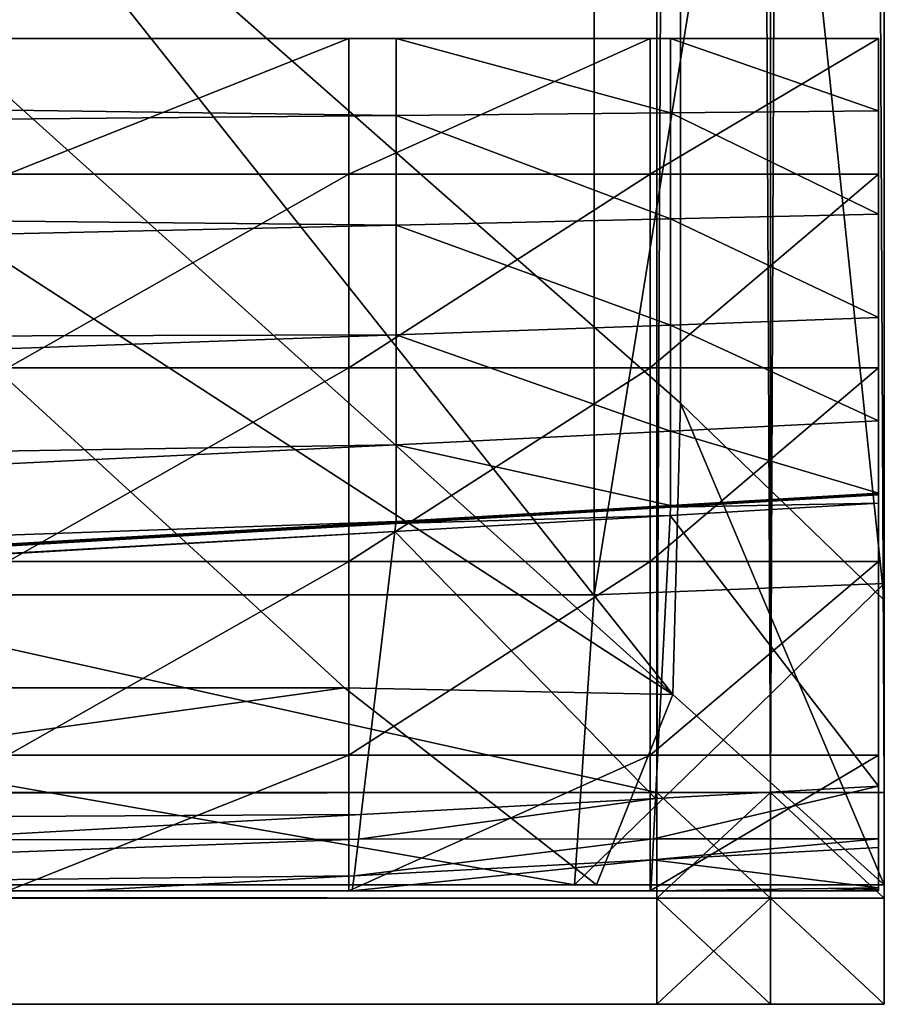
# Model space of a CAD drawing. Units: metres. Extents: x -1 to 1, y -0.01 to 0.44.
# Drawn here: x 0.98 to 1, y -0.01 to 0.01 of the extents above; entities that cross this region are included whole.
import ezdxf

# ---------------------------------------------------------------- set-up
doc = ezdxf.new("R2010")
doc.units = ezdxf.units.M
doc.header["$MEASUREMENT"] = 0
doc.layers.add('Layer002', color=7, linetype='Continuous', true_color=0xb89be5)

# ---------------------------------------------------------------- blocks, each defined once
blk = doc.blocks.new('f71346a9-3a7f-47ff-ad34-8d02bde2871b')
at = {"layer": 'Layer002'}
mesh = blk.add_polyface(dxfattribs=at)
corners = [(-0.996016, 0.221273, 0.809903), (-0.996016, -0.221273, 0.809903), (0.996008, -0.221273, 0.809903), (-0.996016, -0.221273, 0.794903), (-0.996016, 0.221273, 0.794903), (0.996008, 0.221273, 0.794903), (-0.996016, 0.225, 0.809903), (-0.996016, 0.223129, 0.809903), (0.996008, 0.223129, 0.809903), (-0.996016, -0.225, 0.794903), (-0.996016, -0.223129, 0.794903), (0.996008, -0.223129, 0.794904), (0.996008, 0.221273, 0.809903), (0.996008, -0.221273, 0.794904), (-0.996016, -0.225, 0.809903), (-0.996016, -0.223129, 0.809903), (-0.998004, -0.223129, 0.809903), (-0.996016, 0.225, 0.794903), (-0.996016, 0.223129, 0.794903), (-0.998004, 0.223129, 0.794903), (-0.998004, -0.221273, 0.809903), (-0.998004, 0.221273, 0.794903), (-0.998004, 0.221273, 0.809903), (-0.998004, -0.221273, 0.794903), (-0.998004, 0.225, 0.809903), (-0.998004, -0.225, 0.794903), (-0.998004, 0.223129, 0.809903), (-0.998004, -0.223129, 0.794903), (-0.996016, 0.225, 0.807875), (0.996008, 0.225, 0.809903), (-0.996016, -0.225, 0.796639), (0.996008, -0.225, 0.794904), (0.996008, -0.225, 0.809903), (0.996008, 0.225, 0.794903), (0.996008, -0.223129, 0.809903), (0.996008, 0.223129, 0.794903), (-0.998004, 0.225, 0.807875), (-0.996016, 0.225, 0.805763), (-0.998004, -0.225, 0.807875), (-0.996016, -0.225, 0.807875), (0.996008, 0.225, 0.805763), (-0.998004, -0.225, 0.796639), (-0.996016, -0.225, 0.798518), (0.996008, -0.225, 0.798518), (-0.998004, 0.225, 0.796639), (-0.996016, 0.225, 0.796639), (-0.998004, 0.225, 0.798518), (-0.996016, 0.225, 0.798518), (0.996008, 0.225, 0.796639), (-0.998004, -0.225, 0.798518), (-0.996016, -0.225, 0.805763), (0.996008, -0.225, 0.805763), (-0.998004, 0.225, 0.805763), (0.996008, 0.225, 0.798518), (-0.998004, -0.225, 0.805763), (0.996008, -0.225, 0.807875)]
mesh.append_faces([[corners[k] for k in face] for face in [(0, 1, 2), (3, 4, 5), (6, 7, 8), (9, 10, 11), (7, 0, 12), (10, 3, 13), (14, 15, 16), (17, 18, 19), (15, 1, 20), (18, 4, 21), (1, 0, 22), (4, 3, 23), (7, 6, 24), (10, 9, 25), (0, 7, 26), (3, 10, 27), (28, 6, 29), (30, 9, 31), (15, 14, 32), (18, 17, 33), (1, 15, 34), (4, 18, 35), (36, 28, 37), (38, 39, 14), (40, 37, 28), (32, 14, 39), (41, 30, 42), (43, 42, 30), (44, 45, 17), (33, 17, 45), (46, 47, 45), (48, 45, 47), (49, 42, 50), (51, 50, 42), (52, 37, 47), (53, 47, 37), (54, 50, 39), (55, 39, 50)]], dxfattribs={"vtx2": -1})
mesh = blk.add_polyface(dxfattribs=at)
corners = [(0.996008, 0.221273, 0.809903), (0.996008, -0.221273, 0.809903), (0.998004, -0.221273, 0.809903), (0.996008, -0.221273, 0.794904), (0.996008, 0.221273, 0.794903), (0.998004, 0.221273, 0.794903), (0.996008, 0.225, 0.809903), (0.996008, 0.223129, 0.809903), (0.998004, 0.223129, 0.809903), (0.996008, -0.225, 0.794904), (0.996008, -0.223129, 0.794904), (0.998004, -0.223129, 0.794904), (0.998004, 0.221273, 0.809903), (0.998004, -0.221273, 0.794904), (0.996008, 0.225, 0.807875), (0.998004, 0.225, 0.809903), (0.996008, -0.225, 0.796639), (0.998004, -0.225, 0.794904), (0.996008, -0.223129, 0.809903), (0.996008, -0.225, 0.809903), (0.998004, -0.225, 0.809903), (0.996008, 0.223129, 0.794903), (0.996008, 0.225, 0.794903), (0.998004, 0.225, 0.794903), (0.998004, -0.223129, 0.809903), (0.998004, 0.223129, 0.794903), (-0.996016, 0.221273, 0.809903), (-0.996016, -0.221273, 0.794903), (-0.996016, 0.225, 0.809903), (-0.996016, -0.225, 0.794903), (-0.996016, 0.223129, 0.809903), (-0.996016, -0.223129, 0.794903), (-0.996016, 0.225, 0.807875), (-0.996016, -0.225, 0.796639), (-0.996016, -0.223129, 0.809903), (-0.996016, 0.223129, 0.794903), (-0.996016, -0.221273, 0.809903), (-0.996016, 0.221273, 0.794903), (0.998004, 0.225, 0.805763), (0.996008, 0.225, 0.805763), (0.996008, -0.225, 0.807875), (-0.996016, -0.225, 0.807875), (0.998004, -0.225, 0.798518), (0.996008, -0.225, 0.798518), (0.996008, 0.225, 0.796639), (-0.996016, 0.225, 0.796639), (-0.996016, 0.225, 0.798518), (0.996008, 0.225, 0.798518), (-0.996016, -0.225, 0.798518), (0.996008, -0.225, 0.805763), (0.998004, 0.225, 0.798518), (-0.996016, 0.225, 0.805763), (-0.996016, -0.225, 0.805763)]
mesh.append_faces([[corners[k] for k in face] for face in [(0, 1, 2), (3, 4, 5), (6, 7, 8), (9, 10, 11), (7, 0, 12), (10, 3, 13), (14, 6, 15), (16, 9, 17), (18, 19, 20), (21, 22, 23), (1, 18, 24), (4, 21, 25), (1, 0, 26), (4, 3, 27), (7, 6, 28), (10, 9, 29), (0, 7, 30), (3, 10, 31), (6, 14, 32), (9, 16, 33), (19, 18, 34), (22, 21, 35), (18, 1, 36), (21, 4, 37), (38, 39, 14), (20, 19, 40), (32, 14, 39), (41, 40, 19), (42, 43, 16), (33, 16, 43), (23, 22, 44), (45, 44, 22), (46, 47, 44), (48, 43, 49), (50, 47, 39), (51, 39, 47), (52, 49, 40)]], dxfattribs={"vtx2": -1})
mesh = blk.add_polyface(dxfattribs=at)
corners = [(1.000004, 0.221273, 0.809903), (0.998004, 0.221273, 0.809903), (0.998004, -0.221273, 0.809903), (1.000004, -0.221273, 0.794903), (0.998004, -0.221273, 0.794904), (0.998004, 0.221273, 0.794903), (1.000004, 0.225, 0.809903), (0.998004, 0.225, 0.809903), (0.998004, 0.223129, 0.809903), (1.000004, -0.225, 0.794903), (0.998004, -0.225, 0.794904), (0.998004, -0.223129, 0.794904), (1.000004, 0.223129, 0.809903), (1.000004, -0.223129, 0.794903), (0.996008, 0.221273, 0.809903), (0.996008, -0.221273, 0.794904), (0.998004, 0.225, 0.807875), (0.998004, -0.225, 0.796639), (0.996008, 0.225, 0.809903), (0.998004, -0.223129, 0.809903), (0.998004, -0.225, 0.809903), (1.000004, -0.225, 0.809903), (0.996008, -0.225, 0.794904), (0.998004, 0.223129, 0.794903), (0.998004, 0.225, 0.794903), (1.000004, 0.225, 0.794903), (0.996008, 0.223129, 0.809903), (1.000004, -0.223129, 0.809903), (0.996008, -0.223129, 0.794904), (1.000004, 0.223129, 0.794903), (0.996008, 0.225, 0.807875), (0.996008, -0.225, 0.796639), (0.996008, -0.223129, 0.809903), (0.996008, 0.223129, 0.794903), (0.996008, -0.221273, 0.809903), (0.996008, 0.221273, 0.794903), (1.000004, 0.225, 0.805763), (0.998004, 0.225, 0.805763), (0.998004, -0.225, 0.807875), (0.996008, -0.225, 0.807875), (1.000004, -0.225, 0.798518), (0.998004, -0.225, 0.798518), (0.996008, 0.225, 0.796639), (0.998004, 0.225, 0.796639), (0.996008, 0.225, 0.798518), (0.998004, 0.225, 0.798518), (0.998004, -0.225, 0.805763), (0.996008, -0.225, 0.805763), (0.996008, -0.225, 0.798518), (0.996008, 0.225, 0.805763)]
mesh.append_faces([[corners[k] for k in face] for face in [(0, 1, 2), (3, 4, 5), (6, 7, 8), (9, 10, 11), (12, 8, 1), (13, 11, 4), (2, 1, 14), (5, 4, 15), (16, 7, 6), (17, 10, 9), (8, 7, 18), (19, 20, 21), (11, 10, 22), (23, 24, 25), (1, 8, 26), (2, 19, 27), (4, 11, 28), (5, 23, 29), (7, 16, 30), (10, 17, 31), (20, 19, 32), (24, 23, 33), (19, 2, 34), (23, 5, 35), (36, 37, 16), (21, 20, 38), (30, 16, 37), (39, 38, 20), (40, 41, 17), (31, 17, 41), (42, 43, 24), (43, 42, 44), (44, 45, 43), (46, 47, 48), (48, 41, 46), (49, 37, 45), (38, 39, 47), (47, 46, 38)]], dxfattribs={"vtx2": -1})
mesh = blk.add_polyface(dxfattribs=at)
corners = [(0.998004, 0.221273, 0.794903), (1.000004, 0.221273, 0.794903), (1.000004, -0.221273, 0.794903), (1.000004, 0.221273, 0.807875), (1.000004, 0.221273, 0.809903), (1.000004, -0.221273, 0.809903), (0.998004, 0.223129, 0.809903), (1.000004, 0.223129, 0.809903), (1.000004, 0.225, 0.809903), (1.000004, 0.225, 0.794903), (1.000004, 0.225, 0.796639), (1.000004, 0.223129, 0.796639), (1.000004, 0.223129, 0.794903), (0.998004, 0.221273, 0.809903), (1.000004, 0.221273, 0.796639), (1.000004, 0.225, 0.807875), (0.998004, 0.225, 0.807875), (0.998004, 0.223129, 0.794903), (1.000004, -0.221273, 0.805763), (1.000004, 0.221273, 0.805763), (1.000004, 0.223129, 0.807875), (1.000004, 0.225, 0.805763), (1.000004, 0.225, 0.798518), (1.000004, 0.223129, 0.798518), (1.000004, 0.221273, 0.798518), (0.998004, 0.225, 0.794903), (0.998004, 0.225, 0.796639), (1.000004, -0.221273, 0.796639), (0.998004, 0.225, 0.798518), (1.000004, 0.223129, 0.805763), (1.000004, -0.221273, 0.798518), (0.998004, 0.225, 0.805763)]
mesh.append_faces([[corners[k] for k in face] for face in [(0, 1, 2), (3, 4, 5), (6, 7, 8), (9, 10, 11), (11, 12, 9), (13, 4, 7), (12, 11, 14), (14, 1, 12), (8, 15, 16), (9, 12, 17), (12, 1, 0), (18, 19, 3), (8, 7, 20), (20, 15, 8), (7, 4, 3), (3, 20, 7), (16, 15, 21), (22, 23, 11), (11, 10, 22), (23, 24, 14), (14, 11, 23), (2, 1, 14), (9, 25, 26), (26, 10, 9), (27, 14, 24), (10, 26, 28), (28, 22, 10), (21, 29, 23), (23, 22, 21), (29, 19, 24), (24, 23, 29), (30, 24, 19), (22, 28, 31), (31, 21, 22), (15, 20, 29), (29, 21, 15), (20, 3, 19), (19, 29, 20)]], dxfattribs={"vtx2": -1})
mesh = blk.add_polyface(dxfattribs=at)
corners = [(0.998004, -0.221273, 0.809903), (1.000004, -0.221273, 0.809903), (1.000004, 0.221273, 0.809903), (1.000004, -0.221273, 0.807875), (1.000004, 0.221273, 0.807875), (0.998004, -0.223129, 0.794904), (1.000004, -0.223129, 0.794903), (1.000004, -0.225, 0.794903), (1.000004, -0.225, 0.809903), (1.000004, -0.225, 0.807875), (1.000004, -0.223129, 0.807875), (1.000004, -0.223129, 0.809903), (0.998004, -0.221273, 0.794904), (1.000004, -0.221273, 0.794903), (1.000004, -0.225, 0.796639), (0.998004, -0.225, 0.796639), (0.998004, -0.223129, 0.809903), (1.000004, -0.221273, 0.805763), (1.000004, -0.225, 0.805763), (1.000004, -0.223129, 0.805763), (0.998004, -0.225, 0.807875), (1.000004, -0.225, 0.798518), (1.000004, 0.221273, 0.796639), (1.000004, -0.221273, 0.796639), (1.000004, -0.223129, 0.796639), (1.000004, 0.221273, 0.798518), (1.000004, -0.221273, 0.798518), (1.000004, -0.223129, 0.798518), (0.998004, -0.225, 0.805763), (0.998004, -0.225, 0.798518), (1.000004, 0.221273, 0.805763)]
mesh.append_faces([[corners[k] for k in face] for face in [(0, 1, 2), (1, 3, 4), (5, 6, 7), (8, 9, 10), (10, 11, 8), (12, 13, 6), (11, 10, 3), (3, 1, 11), (7, 14, 15), (8, 11, 16), (11, 1, 0), (4, 3, 17), (18, 19, 10), (10, 9, 18), (19, 17, 3), (3, 10, 19), (20, 9, 8), (15, 14, 21), (22, 23, 13), (7, 6, 24), (24, 14, 7), (6, 13, 23), (23, 24, 6), (25, 26, 23), (14, 24, 27), (27, 21, 14), (24, 23, 26), (26, 27, 24), (18, 28, 29), (29, 21, 18), (30, 17, 26), (21, 27, 19), (19, 18, 21), (27, 26, 17), (17, 19, 27), (9, 20, 28), (28, 18, 9)]], dxfattribs={"vtx2": -1})
mesh = blk.add_polyface(dxfattribs=at)
corners = [(0.982338, -0.206993, 0.20949), (0.968386, -0.194436, 0.201426), (0.968245, -0.18957, 0.201344), (1.000008, -0.217684, 0.22667), (1.000008, -0.186248, 0.22667), (1.000008, -0.186167, 0.229918), (0.996419, -0.183449, 0.217629), (1.000008, -0.18642, 0.219703), (1.000008, -0.217885, 0.219703), (0.968245, -0.162155, 0.201344), (0.982332, -0.172802, 0.209486), (0.982334, -0.201994, 0.209488), (0.994901, -0.186339, 0.229918), (0.965486, -0.186339, 0.229918), (0.965486, -0.21779, 0.229918), (0.994901, -0.21779, 0.229918), (1.000008, -0.2178, 0.222637), (1.000008, -0.186347, 0.222637), (0.982322, -0.000001, 0.209481), (0.982328, -0.099945, 0.209484), (0.968245, -0.093733, 0.201344), (0.996398, -0.000001, 0.217617), (0.99641, -0.106157, 0.217624), (1.000008, -0.000001, 0.219703), (1.000008, -0.107891, 0.219703), (1.000008, -0.000001, 0.222637), (1.000008, -0.107848, 0.222637), (1.000008, -0.000001, 0.22667), (1.000008, -0.10779, 0.22667), (1.000008, -0.107743, 0.229918), (1.000008, -0.000001, 0.229918), (0.994901, -0.000001, 0.229918), (0.994901, -0.107843, 0.229918), (0.965486, -0.107843, 0.229918), (0.965486, -0.000001, 0.229918)]
mesh.append_faces([[corners[k] for k in face] for face in [(0, 1, 2), (3, 4, 5), (6, 7, 8), (9, 10, 11), (11, 2, 9), (12, 13, 14), (5, 12, 15), (16, 17, 4), (7, 17, 16), (11, 10, 6), (18, 19, 20), (18, 21, 22), (22, 19, 18), (23, 24, 22), (22, 21, 23), (25, 26, 24), (24, 23, 25), (27, 28, 26), (26, 25, 27), (29, 28, 27), (27, 30, 29), (31, 32, 29), (29, 30, 31), (33, 32, 31), (31, 34, 33), (19, 10, 9), (9, 20, 19), (10, 19, 22), (22, 6, 10), (6, 22, 24), (24, 7, 6), (7, 24, 26), (26, 17, 7), (28, 4, 17), (17, 26, 28), (29, 5, 4), (4, 28, 29), (32, 12, 5), (5, 29, 32), (13, 12, 32), (32, 33, 13)]], dxfattribs={"vtx2": -1})
mesh = blk.add_polyface(dxfattribs=at)
corners = [(1.000008, -0.222896, 0.229918), (1.000008, -0.222896, 0.22667), (1.000008, -0.217684, 0.22667), (1.000008, -0.21759, 0.229918), (0.994557, -0.222896, 0.229918), (0.99468, -0.222896, 0.22667), (0.968245, -0.18957, 0.201344), (0.982334, -0.201994, 0.209488), (0.982338, -0.206993, 0.20949), (0.968386, -0.194436, 0.201426), (0.976944, -0.206996, 0.209492), (1.000008, -0.186167, 0.229918), (1.000008, -0.217885, 0.219703), (0.996422, -0.214418, 0.217631), (0.996419, -0.183449, 0.217629), (0.965486, -0.21779, 0.229918), (0.994901, -0.21779, 0.229918), (0.994901, -0.186339, 0.229918), (0.990513, -0.219429, 0.217476), (0.994944, -0.222896, 0.219703), (0.965524, -0.222896, 0.219703), (0.965183, -0.222896, 0.229918), (0.965291, -0.222896, 0.22667), (0.996289, -0.219549, 0.217554), (1.000008, -0.222896, 0.219703), (0.965426, -0.222896, 0.222637), (0.994833, -0.222896, 0.222637), (1.000008, -0.222896, 0.222637), (1.000008, -0.2178, 0.222637), (1.000008, -0.186248, 0.22667), (1.000008, -0.18642, 0.219703), (0.961625, -0.219429, 0.217477)]
mesh.append_faces([[corners[k] for k in face] for face in [(0, 1, 2), (2, 3, 0), (4, 5, 1), (1, 0, 4), (6, 7, 8), (9, 8, 10), (11, 3, 2), (12, 13, 14), (15, 16, 17), (16, 3, 11), (18, 19, 20), (21, 22, 5), (5, 4, 21), (15, 21, 4), (4, 16, 15), (3, 16, 4), (4, 0, 3), (19, 18, 23), (23, 24, 19), (13, 12, 24), (24, 23, 13), (22, 25, 26), (26, 5, 22), (1, 5, 26), (26, 27, 1), (28, 2, 1), (1, 27, 28), (29, 2, 28), (20, 19, 26), (26, 25, 20), (24, 27, 26), (26, 19, 24), (27, 24, 12), (12, 28, 27), (28, 12, 30), (14, 13, 7), (7, 13, 23), (23, 8, 7), (23, 18, 10), (10, 8, 23), (10, 18, 31)]], dxfattribs={"vtx2": -1})
mesh = blk.add_polyface(dxfattribs=at)
corners = [(0.976944, -0.206996, 0.209492), (0.963375, -0.194563, 0.201507), (0.968386, -0.194436, 0.201426), (0.949686, -0.206996, 0.209492), (0.937746, -0.194563, 0.201507), (0.965524, -0.222896, 0.219703), (0.961625, -0.219429, 0.217477), (0.990513, -0.219429, 0.217476), (0.935289, -0.191397, 0.199473), (0.960582, -0.191397, 0.199473), (0.961245, -0.187633, 0.199473), (0.965008, -0.191397, 0.199473), (0.968245, -0.18957, 0.201344), (0.872455, -0.21779, 0.229918), (0.872455, -0.186339, 0.229918), (0.750008, -0.186338, 0.229918), (0.872282, -0.222896, 0.229918), (0.750008, -0.21779, 0.229918), (0.750008, -0.222896, 0.22667), (0.872344, -0.222896, 0.22667), (0.750008, -0.222896, 0.222637), (0.872421, -0.222896, 0.222637), (0.750008, -0.222896, 0.219703), (0.872477, -0.222896, 0.219703), (0.750008, -0.219434, 0.21748), (0.870261, -0.219432, 0.217478), (0.863476, -0.206997, 0.209492), (0.856691, -0.194563, 0.201507), (0.750008, -0.206999, 0.209493), (0.855294, -0.191397, 0.199473), (0.750008, -0.194563, 0.201507), (0.855626, -0.187633, 0.199473), (0.750008, -0.191397, 0.199473), (0.965486, -0.21779, 0.229918), (0.965486, -0.186339, 0.229918), (0.965183, -0.222896, 0.229918), (0.965291, -0.222896, 0.22667), (0.965426, -0.222896, 0.222637)]
mesh.append_faces([[corners[k] for k in face] for face in [(0, 1, 2), (3, 4, 1), (1, 0, 3), (5, 6, 7), (4, 8, 9), (9, 1, 4), (10, 9, 8), (11, 2, 1), (1, 9, 11), (12, 2, 11), (6, 3, 0), (13, 14, 15), (16, 13, 17), (18, 19, 16), (20, 21, 19), (22, 23, 21), (24, 25, 23), (23, 22, 24), (26, 25, 24), (27, 26, 28), (29, 27, 30), (31, 29, 32), (33, 34, 14), (14, 13, 33), (35, 33, 13), (13, 16, 35), (19, 36, 35), (35, 16, 19), (36, 19, 21), (21, 37, 36), (23, 5, 37), (37, 21, 23), (5, 23, 25), (25, 6, 5), (26, 3, 6), (6, 25, 26), (27, 4, 3), (3, 26, 27), (29, 8, 4), (4, 27, 29)]], dxfattribs={"vtx2": -1})
mesh = blk.add_polyface(dxfattribs=at)
corners = [(0.893223, -0.213485, 0.793908), (0.991418, -0.211284, 0.793908), (0.991418, -0.213217, 0.793908), (0.893223, -0.216712, 0.793908), (0.985872, -0.208, 0.291766), (0.970433, -0.208, 0.291766), (0.983631, -0.208, 0.235004), (0.893773, -0.222196, 0.791239), (0.893476, -0.222197, 0.792679), (0.991416, -0.216516, 0.792679), (0.991414, -0.216534, 0.791238), (0.893223, -0.208, 0.793908), (0.893476, -0.208, 0.792679), (0.991416, -0.208, 0.792679), (0.991418, -0.208, 0.793908), (0.893773, -0.208, 0.791238), (0.991414, -0.208, 0.791238), (0.991397, -0.208, 0.780102), (0.89618, -0.208, 0.780102), (0.991418, -0.216501, 0.793908), (0.893223, -0.222197, 0.793908), (0.991397, -0.216678, 0.780102), (0.89618, -0.222194, 0.780102), (0.991418, -0.209351, 0.793908), (0.893223, -0.210257, 0.793908), (0.893223, -0.21994, 0.793908), (0.991417, -0.21515, 0.793908), (0.96645, -0.223, 0.378625), (0.950828, -0.223, 0.378625), (0.86528, -0.223, 0.780102), (0.990806, -0.208, 0.378625), (0.9828, -0.208, 0.378625), (0.990806, -0.221661, 0.378625), (0.9828, -0.222102, 0.378625), (0.950829, -0.208, 0.378625), (0.96645, -0.208, 0.378625), (0.882022, -0.208, 0.780102), (0.882023, -0.223, 0.780102), (0.985872, -0.223, 0.291766), (0.970433, -0.223, 0.291766)]
mesh.append_faces([[corners[k] for k in face] for face in [(0, 1, 2), (2, 3, 0), (4, 5, 6), (7, 8, 9), (9, 10, 7), (11, 12, 13), (13, 14, 11), (12, 15, 16), (16, 13, 12), (17, 16, 15), (15, 18, 17), (19, 9, 8), (8, 20, 19), (21, 22, 7), (7, 10, 21), (11, 14, 23), (23, 24, 11), (24, 23, 1), (1, 0, 24), (19, 20, 25), (25, 26, 19), (26, 25, 3), (3, 2, 26), (27, 28, 29), (30, 17, 18), (18, 31, 30), (32, 33, 22), (22, 21, 32), (34, 35, 36), (35, 31, 18), (33, 27, 37), (27, 38, 39), (39, 28, 27), (35, 34, 5), (5, 4, 35)]], dxfattribs={"vtx2": -1})
mesh = blk.add_polyface(dxfattribs=at)
corners = [(0.995889, -0.213795, 0.230902), (0.990588, -0.213795, 0.230902), (0.990588, -0.217205, 0.230902), (0.984586, -0.223, 0.230902), (0.984234, -0.223, 0.232412), (0.99059, -0.223, 0.232412), (0.990588, -0.223, 0.230902), (0.990594, -0.208, 0.235004), (0.983631, -0.208, 0.235004), (0.984234, -0.208, 0.232412), (0.99059, -0.208, 0.232412), (0.983631, -0.223, 0.235004), (0.990594, -0.223, 0.235004), (0.985872, -0.208, 0.291766), (0.990647, -0.208, 0.270756), (0.990754, -0.208, 0.343789), (0.9828, -0.208, 0.378625), (0.96645, -0.208, 0.378625), (0.990678, -0.208, 0.291766), (0.990647, -0.223, 0.270756), (0.985872, -0.223, 0.291766), (0.990678, -0.222739, 0.291766), (0.984586, -0.208, 0.230902), (0.990588, -0.208, 0.230902), (0.984586, -0.213795, 0.230902), (0.984586, -0.217205, 0.230902), (0.995889, -0.220616, 0.230902), (0.990588, -0.220616, 0.230902), (0.995889, -0.217205, 0.230902), (0.984586, -0.210384, 0.230902), (0.990588, -0.210384, 0.230902), (0.984586, -0.220616, 0.230902), (0.990806, -0.208, 0.378625), (0.990806, -0.221661, 0.378625), (0.990754, -0.222094, 0.343789), (0.9828, -0.222102, 0.378625), (0.96645, -0.223, 0.378625), (0.970433, -0.223, 0.291766)]
mesh.append_faces([[corners[k] for k in face] for face in [(19, 20, 21), (16, 15, 32), (33, 34, 35), (13, 14, 18)]])
mesh.append_faces([[corners[k] for k in face] for face in [(15, 13, 18)]], dxfattribs={"vtx0": -1})
mesh.append_faces([[corners[k] for k in face] for face in [(13, 8, 7), (15, 17, 13), (36, 34, 21), (19, 11, 37)]], dxfattribs={"vtx0": -1, "vtx2": -1})
mesh.append_faces([[corners[k] for k in face] for face in [(14, 13, 7), (20, 36, 21), (20, 19, 37)]], dxfattribs={"vtx1": -1})
mesh.append_faces([[corners[k] for k in face] for face in [(0, 1, 2), (3, 4, 5), (5, 6, 3), (7, 8, 9), (9, 10, 7), (4, 11, 12), (12, 5, 4), (15, 16, 17), (22, 23, 10), (10, 9, 22), (1, 24, 25), (25, 2, 1), (26, 27, 6), (28, 2, 27), (23, 22, 29), (29, 30, 23), (30, 29, 24), (24, 1, 30), (3, 6, 27), (27, 31, 3), (31, 27, 2), (2, 25, 31), (36, 35, 34), (19, 12, 11)]], dxfattribs={"vtx2": -1})
mesh = blk.add_polyface(dxfattribs=at)
corners = [(0.998958, -0.208, 0.235004), (0.995891, -0.208, 0.235004), (0.99589, -0.208, 0.232412), (0.9959, -0.208, 0.247798), (0.999905, -0.208, 0.291766), (0.995928, -0.208, 0.291766), (0.991418, -0.211284, 0.793908), (0.996249, -0.211174, 0.793908), (0.996249, -0.213042, 0.793908), (0.991418, -0.213217, 0.793908), (0.990594, -0.208, 0.235004), (0.99059, -0.208, 0.232412), (0.990647, -0.208, 0.270756), (0.995947, -0.208, 0.321248), (0.990754, -0.208, 0.343789), (0.990678, -0.208, 0.291766), (0.991418, -0.208, 0.793908), (0.991416, -0.208, 0.792679), (0.996249, -0.208, 0.792679), (0.996249, -0.208, 0.793908), (0.991414, -0.208, 0.791238), (0.996248, -0.208, 0.791239), (0.991397, -0.208, 0.780102), (0.996241, -0.208, 0.780102), (0.999557, -0.208, 0.232412), (0.995889, -0.208, 0.230902), (0.990588, -0.208, 0.230902), (0.996249, -0.209306, 0.793908), (0.991418, -0.209351, 0.793908), (0.999905, -0.208, 0.230902), (0.995889, -0.210384, 0.230902), (0.999905, -0.210384, 0.230902), (0.995889, -0.213795, 0.230902), (0.990588, -0.210384, 0.230902), (0.990588, -0.213795, 0.230902), (0.990806, -0.208, 0.378625), (0.995984, -0.208, 0.378625)]
mesh.append_faces([[corners[k] for k in face] for face in [(0, 3, 1)]])
mesh.append_faces([[corners[k] for k in face] for face in [(0, 1, 2), (4, 5, 3), (6, 7, 8), (8, 9, 6), (1, 10, 11), (11, 2, 1), (12, 10, 1), (1, 3, 12), (13, 14, 15), (15, 5, 13), (16, 17, 18), (18, 19, 16), (17, 20, 21), (21, 18, 17), (20, 22, 23), (23, 21, 20), (24, 2, 25), (26, 25, 2), (2, 11, 26), (16, 19, 27), (27, 28, 16), (28, 27, 7), (7, 6, 28), (29, 25, 30), (31, 30, 32), (25, 26, 33), (33, 30, 25), (30, 33, 34), (34, 32, 30), (35, 36, 23), (23, 22, 35), (14, 13, 36), (36, 35, 14), (12, 3, 5), (5, 15, 12)]], dxfattribs={"vtx2": -1})
mesh = blk.add_polyface(dxfattribs=at)
corners = [(0.996249, -0.211174, 0.793908), (0.999905, -0.211091, 0.793908), (0.999905, -0.21291, 0.793908), (0.996249, -0.213042, 0.793908), (0.999905, -0.211097, 0.792679), (0.999905, -0.212919, 0.792679), (0.999905, -0.211103, 0.791238), (0.999905, -0.21293, 0.791239), (0.999905, -0.211159, 0.780102), (0.999905, -0.213019, 0.780102), (0.996249, -0.209306, 0.793908), (0.999905, -0.209272, 0.793908), (0.999905, -0.210384, 0.230902), (0.999905, -0.210381, 0.232412), (0.999905, -0.208, 0.232412), (0.999905, -0.213795, 0.230902), (0.999905, -0.213788, 0.232412), (0.999905, -0.210376, 0.235004), (0.999905, -0.208, 0.235004), (0.999905, -0.213775, 0.235004), (0.999905, -0.210239, 0.304171), (0.999905, -0.210263, 0.291766), (0.999905, -0.213501, 0.291766), (0.999905, -0.213441, 0.304171), (0.999905, -0.209274, 0.792679), (0.999905, -0.214741, 0.792679), (0.999905, -0.209277, 0.791238), (0.995889, -0.210384, 0.230902), (0.999905, -0.208, 0.230902), (0.995889, -0.213795, 0.230902), (0.999905, -0.2093, 0.780102), (0.999905, -0.213084, 0.378625), (0.999905, -0.210092, 0.378625)]
mesh.append_faces([[corners[k] for k in face] for face in [(0, 1, 2), (2, 3, 0), (1, 4, 5), (5, 2, 1), (4, 6, 7), (7, 5, 4), (6, 8, 9), (9, 7, 6), (10, 11, 1), (1, 0, 10), (12, 13, 14), (13, 12, 15), (15, 16, 13), (13, 17, 18), (17, 13, 16), (16, 19, 17), (20, 21, 22), (22, 23, 20), (11, 24, 4), (4, 1, 11), (2, 5, 25), (24, 26, 6), (6, 4, 24), (27, 12, 28), (29, 15, 12), (26, 30, 8), (8, 6, 26), (9, 8, 31), (32, 31, 8), (8, 30, 32), (20, 23, 31), (31, 32, 20), (18, 17, 21), (17, 19, 22), (22, 21, 17)]], dxfattribs={"vtx2": -1})
mesh = blk.add_polyface(dxfattribs=at)
corners = [(0.999905, -0.208, 0.230902), (0.999905, -0.208, 0.232412), (0.999557, -0.208, 0.232412), (0.99589, -0.208, 0.232412), (0.998958, -0.208, 0.235004), (0.999905, -0.208, 0.235004), (0.999905, -0.208, 0.291766), (0.9959, -0.208, 0.247798), (0.999905, -0.208, 0.793908), (0.996249, -0.208, 0.793908), (0.996249, -0.208, 0.792679), (0.999905, -0.208, 0.792679), (0.996248, -0.208, 0.791239), (0.999905, -0.208, 0.791238), (0.995889, -0.208, 0.230902), (0.999905, -0.208, 0.378625), (0.995984, -0.208, 0.378625), (0.995947, -0.208, 0.321248), (0.999905, -0.208, 0.304171), (0.999905, -0.209272, 0.793908), (0.996249, -0.209306, 0.793908), (0.999905, -0.210384, 0.230902), (0.999905, -0.210381, 0.232412), (0.999905, -0.210263, 0.291766), (0.999905, -0.210239, 0.304171), (0.999905, -0.209274, 0.792679), (0.999905, -0.209277, 0.791238), (0.999905, -0.208, 0.780102), (0.999905, -0.2093, 0.780102), (0.996241, -0.208, 0.780102), (0.999905, -0.210092, 0.378625), (0.995928, -0.208, 0.291766)]
mesh.append_faces([[corners[k] for k in face] for face in [(0, 1, 2)]])
mesh.append_faces([[corners[k] for k in face] for face in [(6, 7, 4)]], dxfattribs={"vtx0": -1, "vtx2": -1})
mesh.append_faces([[corners[k] for k in face] for face in [(5, 6, 4)]], dxfattribs={"vtx1": -1})
mesh.append_faces([[corners[k] for k in face] for face in [(3, 2, 4), (5, 4, 2), (2, 1, 5), (8, 9, 10), (10, 11, 8), (11, 10, 12), (12, 13, 11), (14, 0, 2), (15, 16, 17), (17, 18, 15), (9, 8, 19), (19, 20, 9), (1, 0, 21), (5, 1, 22), (18, 6, 23), (23, 24, 18), (8, 11, 25), (25, 19, 8), (11, 13, 26), (26, 25, 11), (13, 27, 28), (28, 26, 13), (13, 12, 29), (29, 27, 13), (15, 30, 28), (28, 27, 15), (27, 29, 16), (16, 15, 27), (18, 24, 30), (30, 15, 18), (18, 17, 31), (31, 6, 18), (23, 6, 5)]], dxfattribs={"vtx2": -1})
mesh = blk.add_polyface(dxfattribs=at)
corners = [(0.999905, -0.213788, 0.232412), (0.999905, -0.213795, 0.230902), (0.999905, -0.217205, 0.230902), (0.999905, -0.217194, 0.232412), (0.999905, -0.213775, 0.235004), (0.999905, -0.217174, 0.235004), (0.999905, -0.213441, 0.304171), (0.999905, -0.213501, 0.291766), (0.999905, -0.216738, 0.291766), (0.999905, -0.216643, 0.304171), (0.999905, -0.216033, 0.791239), (0.996248, -0.216249, 0.791239), (0.996249, -0.216231, 0.792679), (0.999905, -0.216015, 0.792679), (0.999905, -0.216178, 0.780102), (0.99624, -0.216393, 0.780102), (0.999905, -0.216, 0.793908), (0.996249, -0.216216, 0.793908), (0.995889, -0.217205, 0.230902), (0.996249, -0.21491, 0.793908), (0.999905, -0.214729, 0.793908), (0.996249, -0.213042, 0.793908), (0.999905, -0.21291, 0.793908), (0.999905, -0.214741, 0.792679), (0.999905, -0.214756, 0.791238), (0.999905, -0.212919, 0.792679), (0.999905, -0.21293, 0.791239), (0.999905, -0.213084, 0.378625), (0.999905, -0.216076, 0.378625), (0.999905, -0.213019, 0.780102), (0.999905, -0.214878, 0.780102), (0.999905, -0.219069, 0.378625)]
mesh.append_faces([[corners[k] for k in face] for face in [(0, 1, 2), (2, 3, 0), (4, 0, 3), (3, 5, 4), (6, 7, 8), (8, 9, 6), (10, 11, 12), (12, 13, 10), (14, 15, 11), (11, 10, 14), (16, 13, 12), (12, 17, 16), (18, 2, 1), (16, 17, 19), (19, 20, 16), (20, 19, 21), (21, 22, 20), (13, 16, 20), (20, 23, 13), (23, 20, 22), (10, 13, 23), (23, 24, 10), (24, 23, 25), (25, 26, 24), (27, 28, 29), (10, 24, 30), (30, 14, 10), (24, 26, 29), (29, 30, 24), (14, 30, 31), (30, 29, 28), (28, 31, 30), (6, 9, 28), (28, 27, 6), (4, 5, 8), (8, 7, 4)]], dxfattribs={"vtx2": -1})
mesh = blk.add_polyface(dxfattribs=at)
corners = [(0.995889, -0.223, 0.230902), (0.99589, -0.223, 0.232412), (0.999557, -0.223, 0.232412), (0.995892, -0.223, 0.235004), (0.998958, -0.223, 0.235004), (0.990588, -0.223, 0.230902), (0.99059, -0.223, 0.232412), (0.990594, -0.223, 0.235004), (0.991414, -0.216534, 0.791238), (0.991416, -0.216516, 0.792679), (0.996249, -0.216231, 0.792679), (0.996248, -0.216249, 0.791239), (0.9959, -0.223, 0.247798), (0.990647, -0.223, 0.270756), (0.990678, -0.222739, 0.291766), (0.995928, -0.222454, 0.291766), (0.999905, -0.213795, 0.230902), (0.995889, -0.213795, 0.230902), (0.995889, -0.217205, 0.230902), (0.990588, -0.217205, 0.230902), (0.996249, -0.216216, 0.793908), (0.991418, -0.216501, 0.793908), (0.995947, -0.222088, 0.321248), (0.999905, -0.222085, 0.304171), (0.990754, -0.222094, 0.343789), (0.990806, -0.221661, 0.378625), (0.995984, -0.221376, 0.378625), (0.991417, -0.21515, 0.793908), (0.996249, -0.21491, 0.793908), (0.991418, -0.213217, 0.793908), (0.996249, -0.213042, 0.793908), (0.999905, -0.220616, 0.230902), (0.995889, -0.220616, 0.230902), (0.999905, -0.217205, 0.230902), (0.990588, -0.220616, 0.230902), (0.99624, -0.216393, 0.780102), (0.991397, -0.216678, 0.780102), (0.999905, -0.222949, 0.235004)]
mesh.append_faces([[corners[k] for k in face] for face in [(12, 4, 3)]])
mesh.append_faces([[corners[k] for k in face] for face in [(37, 12, 15)]], dxfattribs={"vtx0": -1, "vtx2": -1})
mesh.append_faces([[corners[k] for k in face] for face in [(0, 1, 2), (1, 3, 4), (5, 6, 1), (1, 0, 5), (6, 7, 3), (3, 1, 6), (8, 9, 10), (10, 11, 8), (13, 14, 15), (15, 12, 13), (16, 17, 18), (12, 3, 7), (7, 13, 12), (19, 18, 17), (20, 10, 9), (9, 21, 20), (15, 22, 23), (24, 25, 26), (26, 22, 24), (20, 21, 27), (27, 28, 20), (28, 27, 29), (29, 30, 28), (31, 32, 0), (33, 18, 32), (5, 0, 32), (34, 32, 18), (8, 11, 35), (35, 36, 8), (36, 35, 26), (26, 25, 36), (14, 24, 22), (22, 15, 14)]], dxfattribs={"vtx2": -1})
mesh = blk.add_polyface(dxfattribs=at)
corners = [(0.999557, -0.223, 0.232412), (0.999905, -0.223, 0.230902), (0.995889, -0.223, 0.230902), (0.999905, -0.222981, 0.232412), (0.998958, -0.223, 0.235004), (0.99589, -0.223, 0.232412), (0.999905, -0.222949, 0.235004), (0.999905, -0.222085, 0.304171), (0.999905, -0.222238, 0.291766), (0.995928, -0.222454, 0.291766), (0.999905, -0.220616, 0.230902), (0.999905, -0.2206, 0.232412), (0.999905, -0.217194, 0.232412), (0.999905, -0.217205, 0.230902), (0.999905, -0.220573, 0.235004), (0.999905, -0.217174, 0.235004), (0.999905, -0.219975, 0.291766), (0.999905, -0.216738, 0.291766), (0.995889, -0.220616, 0.230902), (0.999905, -0.22116, 0.378625), (0.999905, -0.219069, 0.378625), (0.999905, -0.219846, 0.304171), (0.999905, -0.216076, 0.378625), (0.999905, -0.216643, 0.304171), (0.995984, -0.221376, 0.378625), (0.99624, -0.216393, 0.780102), (0.999905, -0.216178, 0.780102), (0.995947, -0.222088, 0.321248), (0.9959, -0.223, 0.247798)]
mesh.append_faces([[corners[k] for k in face] for face in [(3, 1, 0)]])
mesh.append_faces([[corners[k] for k in face] for face in [(8, 6, 9)]], dxfattribs={"vtx1": -1})
mesh.append_faces([[corners[k] for k in face] for face in [(0, 1, 2), (4, 0, 5), (6, 3, 0), (0, 4, 6), (7, 8, 9), (10, 1, 3), (3, 11, 10), (10, 11, 12), (12, 13, 10), (11, 3, 6), (6, 14, 11), (11, 14, 15), (15, 12, 11), (6, 8, 16), (16, 14, 6), (14, 16, 17), (17, 15, 14), (2, 1, 10), (18, 10, 13), (7, 19, 20), (20, 21, 7), (21, 20, 22), (22, 23, 21), (19, 24, 25), (25, 26, 19), (20, 19, 26), (19, 7, 27), (27, 24, 19), (6, 4, 28), (7, 21, 16), (16, 8, 7), (21, 23, 17), (17, 16, 21)]], dxfattribs={"vtx2": -1})

msp = doc.modelspace()

# ---------------------------------------------------------------- block references
msp.add_blockref('f71346a9-3a7f-47ff-ad34-8d02bde2871b', (-0.000539, 0.218117, 0.000093))

doc.saveas('drawing.dxf')
